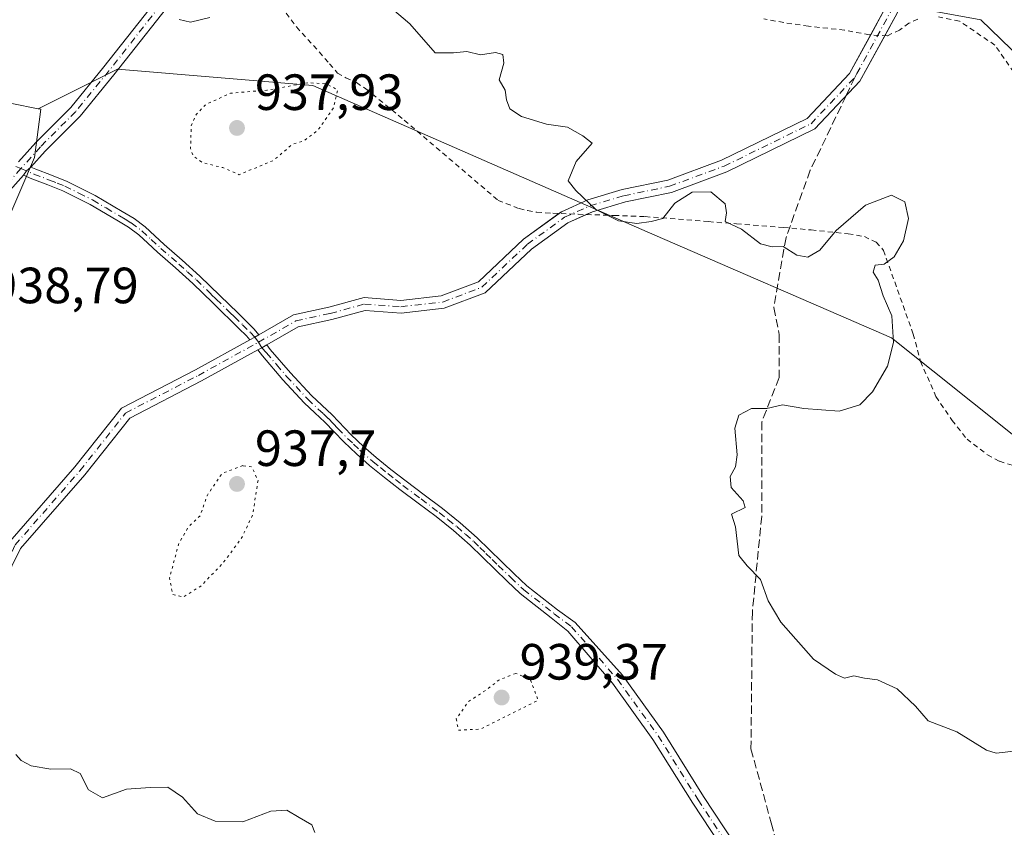
# Model space of a CAD drawing. Units: metres. Extents: x 563019 to 566460, y 4737974 to 4740319.
# Drawn here: x 563752 to 563946, y 4738447 to 4738606 of the extents above; entities that cross this region are included whole.
import ezdxf

# ---------------------------------------------------------------- set-up
doc = ezdxf.new("R2010")
doc.units = ezdxf.units.M
doc.header["$MEASUREMENT"] = 0
for name, pattern in [('DGN Style 2', [1.6480167562047852, 0.988810053722871, -0.6592067024819142]), ('DGN Style 3', [2.307223458686699, 1.648016756204785, -0.6592067024819142]), ('DGN Style 4', [2.6384748266838614, 1.318413404963828, -0.6592067024819142, 0.001648016756204785, -0.6592067024819142]), ('DGN Style 5', [1.1536117293433497, 0.4944050268614355, -0.6592067024819142])]:
    doc.linetypes.add(name, pattern=pattern)
for name, color, linetype, lineweight in [('Alambrada', 7, 'DGN Style 2', 0), ('Arbolado forestal CxS', 92, 'Continuous', 0), ('Camino Cxs', 7, 'Continuous', 0), ('Camino eje', 30, 'DGN Style 4', 13), ('Comarca CxS', 21, 'Continuous', 0), ('Curva de nivel normal', 30, 'Continuous', 0), ('Curva de nivel normal depresión', 30, 'DGN Style 5', 0), ('Matorral CxS', 135, 'Continuous', 0), ('Pastizal CxS', 92, 'Continuous', 0), ('Punto de cota en terreno', 7, 'Continuous', 0), ('Rótulo de punto de cota en terreno', 7, 'Continuous', 0), ('Senda', 7, 'DGN Style 3', 0), ('Senda no paivmentada conexión', 7, 'DGN Style 3', 0)]:
    doc.layers.add(name, color=color, linetype=linetype, lineweight=lineweight)
doc.styles.add('Style-Arial', font='txt')

# ---------------------------------------------------------------- blocks, each defined once
blk = doc.blocks.new('*U3')
at = {"layer": 'Matorral CxS', "color": 135, "linetype": 'Continuous', "lineweight": 0}
for points in [[(563516.9527000003, 4738760.655099999, 951.0280000000058), (563541.1271000003, 4738736.478900001, 951.1830000000045), (563566.5119000003, 4738724.390500001, 950.3767999999982), (563599.8865, 4738708.0711, 947.5475000000006), (563747.2267000005, 4738673.051700001, 946.2505999999995), (563806.3964999998, 4738675.240700001, 945.484500000006), (563827.2149, 4738679.622099999, 942.8959999999934), (563836.2657000005, 4738677.0373, 941.4312999999967), (563850.2267000005, 4738673.0503, 943.4245999999986), (563853.5144999997, 4738665.383300001, 945.0139999999956), (563852.4168999996, 4738642.3825, 944.124100000001), (563881.0515000002, 4738617.2861, 948.6834999999993), (563941.1716999998, 4738606.237700001, 948.9214999999967), (563964.9036999998, 4738583.2477, 950.4391999999935)], [(563971.6503, 4738505.289899999, 947.5138000000006), (563923.6130999997, 4738543.721100001, 944.422200000001), (563875.5752999998, 4738564.538100001, 944.9915000000037), (563809.9237000003, 4738593.3621, 940.625), (563771.4933000002, 4738596.565300001, 943.1180000000023), (563755.9045000002, 4738588.771299999, 942.4533999999985), (563740.3705000002, 4738591.878500001, 942.6566000000021)]]:
    blk.add_polyline3d(points, dxfattribs=at)
blk = doc.blocks.new('*U5')
at = {"layer": 'Arbolado forestal CxS', "color": 92, "linetype": 'Continuous', "lineweight": 0}
blk.add_polyline3d([(563964.9036999998, 4738583.2477, 950.4391999999935), (563941.1716999998, 4738606.237700001, 948.9214999999967), (563881.0515000002, 4738617.2861, 948.6834999999993), (563852.4168999996, 4738642.3825, 944.124100000001), (563853.5144999997, 4738665.383300001, 945.0139999999956), (563850.2267000005, 4738673.0503, 943.4245999999986), (563836.2657000005, 4738677.0373, 941.4312999999967), (563827.2149, 4738679.622099999, 942.8959999999934), (563806.3964999998, 4738675.240700001, 945.484500000006), (563747.2267000005, 4738673.051700001, 946.2505999999995), (563599.8865, 4738708.0711, 947.5475000000006), (563566.5119000003, 4738724.390500001, 950.3767999999982), (563541.1271000003, 4738736.478900001, 951.1830000000045), (563516.9527000003, 4738760.655099999, 951.0280000000058)], dxfattribs=at)
blk = doc.blocks.new('5PATER')
at = {"layer": 'Comarca CxS', "linetype": 'Continuous', "lineweight": 0}
h = blk.add_hatch(color=51, dxfattribs=at)
edge = h.paths.add_edge_path()
edge.add_ellipse((0, 0), major_axis=(-0.1095731443231308, -0.1110710700762829), ratio=0.9994222409660322, start_angle=0, end_angle=360)

msp = doc.modelspace()

# ---------------------------------------------------------------- linework, layer by layer
at = {"layer": 'Alambrada', "color": 7, "linetype": 'DGN Style 2', "lineweight": 0}
for points in [[(563799.7100999998, 4738614.1601, 945.914499999999), (563806.7100999998, 4738604.850099999, 943.8947000000045), (563811.1901000004, 4738599.920100001, 942.3809999999941), (563813.1700999998, 4738597.600099999, 941.7140000000073), (563814.7801000001, 4738595.800100001, 941.4646000000067), (563816.3901000004, 4738594.8301, 941.4566999999952), (563818.4600999998, 4738593.9001, 941.672399999996), (563820.3300999999, 4738592.710100001, 942.0041000000057), (563827.8800999997, 4738586.5101, 943.5725999999995), (563846.3201000001, 4738570.7501, 944.9256000000023), (563850.4401000004, 4738569.130100001, 944.7148000000016), (563852.1101000002, 4738568.7501, 944.627099999998), (563853.9401000004, 4738568.4301, 944.6373000000023), (563857.0500999996, 4738568.220100001, 944.7419999999984), (563862.0100999996, 4738568.020099999, 945.026199999993), (563869.1201, 4738567.790100001, 945.6052000000054), (563875.1700999998, 4738567.5601, 945.682799999995), (563887.6700999998, 4738566.5801, 945.2744999999996), (563893.1700999998, 4738566.130100001, 945.5399000000034), (563902.3501000004, 4738565.4101, 945.7412999999942), (563907.8000999996, 4738564.940099999, 945.8738000000012), (563915.0800999999, 4738564.190099999, 945.6521000000067), (563918.2801000001, 4738563.640100001, 945.3822999999975), (563920.5701000001, 4738562.550100001, 945.4425000000047), (563922.0301000001, 4738560.9301, 946.0746000000073), (563927.8800999997, 4738544.460100001, 946.7186999999976), (563929.3201000001, 4738539.050100001, 946.837400000004), (563932.3400999998, 4738532.1801, 947.2823000000062), (563935.5000999998, 4738527.5001, 947.5679999999993), (563938.4401000004, 4738523.8201, 947.8987000000053), (563942.4600999998, 4738520.7401, 948.6646000000038), (563944.8201000001, 4738519.470100001, 948.6116000000038), (563948.5301000001, 4738518.3201, 948.2529000000068)], [(563928.7500999998, 4738606.390100001, 955.0583000000044), (563927.0301000001, 4738605.5701, 953.4122999999963), (563925.1901000004, 4738604.2401, 951.5253999999987), (563922.7500999998, 4738603.100099999, 949.1315000000033), (563919.2801000001, 4738603.3101, 949.0351999999986), (563914.3701, 4738604.220100001, 949.1757999999973), (563907.3000999996, 4738605.020099999, 950.591499999995), (563902.4401000004, 4738605.720100001, 951.154999999999), (563898.5500999996, 4738606.420100001, 950.2997000000032)], [(563967.4001000002, 4738567.5701, 957.4869000000036), (563943.9200999998, 4738601.290100001, 956.5329999999959), (563936.9401000004, 4738606.0101, 956.9995999999956), (563932.8701, 4738606.850099999, 958.7979999999952)]]:
    msp.add_polyline3d(points, dxfattribs=at)
at = {"layer": 'Arbolado forestal CxS', "color": 92, "linetype": 'Continuous', "lineweight": 0}
msp.add_polyline3d([(563516.9527000003, 4738760.655099999, 951.0280000000058), (563541.1271000003, 4738736.478900001, 951.1830000000045), (563566.5119000003, 4738724.390500001, 950.3767999999982), (563599.8865, 4738708.0711, 947.5475000000006), (563747.2267000005, 4738673.051700001, 946.2505999999995), (563806.3964999998, 4738675.240700001, 945.484500000006), (563827.2149, 4738679.622099999, 942.8959999999934), (563836.2657000005, 4738677.0373, 941.4312999999967), (563850.2267000005, 4738673.0503, 943.4245999999986), (563853.5144999997, 4738665.383300001, 945.0139999999956), (563852.4168999996, 4738642.3825, 944.124100000001), (563881.0515000002, 4738617.2861, 948.6834999999993), (563941.1716999998, 4738606.237700001, 948.9214999999967), (563964.9036999998, 4738583.2477, 950.4391999999935)], dxfattribs=at)
at = {"layer": 'Camino Cxs', "color": 7, "linetype": 'Continuous', "lineweight": 0, "extrusion": (0.0404573738338122, 0.007124876128611527, 0.9991558622370301), "elevation": 57511.49477156525, "flags": 128}
msp.add_lwpolyline([(4568983.675227256, -1375862.889428014), (4568984.402880488, -1375863.622145412), (4568984.992135924, -1375864.566644914)], dxfattribs=at)
msp.add_lwpolyline([(4568983.675227256, -1375862.889428014), (4568984.402880488, -1375863.622145412), (4568984.992135924, -1375864.566644914)], dxfattribs=at)
at = {"layer": 'Camino Cxs', "color": 7, "linetype": 'Continuous', "lineweight": 0, "extrusion": (-0.05952212512927874, 0.1029511466425176, 0.9929039117785192), "elevation": 455215.5994326804, "flags": 128}
msp.add_lwpolyline([(-2859853.252517931, -3792847.353177302), (-2859852.348836222, -3792847.32795013), (-2859851.209419663, -3792847.383449909)], dxfattribs=at)
msp.add_lwpolyline([(-2859853.252517931, -3792847.353177302), (-2859852.348836222, -3792847.32795013), (-2859851.209419663, -3792847.383449909)], dxfattribs=at)
at = {"layer": 'Camino Cxs', "color": 7, "linetype": 'Continuous', "lineweight": 0, "extrusion": (-0.003377989606199083, -0.04383145844167836, 0.9990332288953636), "elevation": -208660.3734875899, "flags": 128}
msp.add_lwpolyline([(198023.4044784358, 4763285.83766441), (198024.1906370617, 4763286.342652502), (198025.0959183875, 4763286.970475536)], dxfattribs=at)
msp.add_lwpolyline([(198023.4044784358, 4763285.83766441), (198024.1906370617, 4763286.342652502), (198025.0959183875, 4763286.970475536)], dxfattribs=at)
at = {"layer": 'Camino Cxs', "color": 7, "linetype": 'Continuous', "lineweight": 0}
for points in [[(563752.0493000001, 4738578.3235, 942.4668999999994), (563755.4873000003, 4738582.162500001, 942.5133999999963), (563762.3460999997, 4738589.021299999, 942.6282000000066), (563768.8605000004, 4738597.0067, 943.2422999999982), (563782.4281000001, 4738614.284299999, 945.7703000000038), (563789.9725000003, 4738622.5725, 945.8923999999971), (563794.2739000004, 4738627.304099999, 945.9910999999993), (563801.0799000004, 4738632.705700001, 946.6839000000037), (563814.6086999997, 4738641.014699999, 947.1083999999975), (563830.3529000003, 4738649.730699999, 946.4976000000024), (563840.1810999997, 4738656.307499999, 954.4548000000068), (563851.6832999997, 4738658.498299999, 958.6012999999948), (563865.9914999995, 4738657.958500001, 954.1006000000052), (563880.6091, 4738653.971700001, 960.75), (563900.5595000006, 4738651.045700001, 965.1325000000071), (563912.7304999996, 4738645.365900001, 966.8016999999963), (563920.9203000005, 4738639.633099999, 964.2535000000062), (563925.1445000004, 4738634.0141, 949.3659000000043), (563926.8176999995, 4738626.484300001, 950.6538), (563927.0356999999, 4738615.205700001, 956.0964999999997), (563924.6911000004, 4738607.564900001, 951.3203000000068), (563922.2714999998, 4738603.129100001, 948.9048999999941)], [(563919.5148, 4738603.2959, 949.0233000000007), (563922.3753000004, 4738608.540100001, 949.6132000000072), (563924.5285, 4738615.5571, 956.9489999999934), (563924.3230999997, 4738626.186100001, 952.5228000000062), (563922.8213000001, 4738632.9439, 951.6603999999934), (563919.1608999996, 4738637.812899999, 966.8111999999965), (563911.4757000003, 4738643.192700001, 969.8557000000001), (563899.8343000002, 4738648.625299999, 961.786699999997), (563880.0969000002, 4738651.520099999, 963.6140000000015), (563865.6105000004, 4738655.471100001, 953.2813000000025), (563851.8724999996, 4738655.989499999, 959.3687000000064), (563841.1497, 4738653.946900001, 949.6891999999935), (563831.9096999997, 4738647.7401, 946.4496000000073), (563815.8690999999, 4738638.854900001, 947.2114000000003), (563802.5163000004, 4738630.653899999, 946.702099999995), (563795.9870999996, 4738625.472100001, 946.0642999999982), (563791.8219, 4738620.8903, 946.0559999999969), (563784.3381000003, 4738612.6687, 945.9416000000057), (563770.8123000005, 4738595.444499999, 942.9529999999941), (563764.2033000002, 4738587.3431, 942.4851000000054), (563757.3037, 4738580.443499999, 942.5069999999978), (563754.4798999997, 4738577.290100001, 942.4884000000021)], [(563752.0493000001, 4738578.3235, 942.4668999999994), (563755.4873000003, 4738582.162500001, 942.5133999999963), (563762.3460999997, 4738589.021299999, 942.6282000000066), (563768.8605000004, 4738597.0067, 943.2422999999982), (563782.4281000001, 4738614.284299999, 945.7703000000038)], [(563784.3381000003, 4738612.6687, 945.9416000000057), (563770.8123000005, 4738595.444499999, 942.9529999999941), (563764.2033000002, 4738587.3431, 942.4851000000054), (563757.3037, 4738580.443499999, 942.5069999999978), (563754.4798999997, 4738577.290100001, 942.4884000000021), (563753.6527000006, 4738576.5461, 942.5271999999969), (563753.0579000004, 4738575.702500001, 942.5573000000004), (563750.9407000003, 4738573.338099999, 942.5761000000057)], [(563750.3724999996, 4738503.7119, 943.8960999999982), (563763.1596999997, 4738518.3639, 942.6610999999976), (563772.3032999998, 4738529.9279, 942.7865000000021), (563786.8157000003, 4738537.4529, 942.3660999999993), (563797.5077000001, 4738543.335100001, 942.2416999999988), (563798.5217000004, 4738543.8577, 942.2483000000066), (563799.2915000003, 4738544.331700001, 942.245299999995), (563806.1343, 4738548.246900001, 942.1922000000051), (563813.0365000004, 4738549.7357, 942.6012000000047), (563819.9578999998, 4738551.635700001, 943.0676999999997), (563827.2005000003, 4738551.099300001, 943.8429999999935), (563835.1303000003, 4738551.9945, 943.8147999999929), (563842.4238999998, 4738554.7611, 944.0510000000068), (563851.2962999997, 4738563.111500001, 944.0178000000016), (563858.7418999998, 4738568.526500001, 944.869200000001), (563863.9619000005, 4738570.8619, 945.3591000000015), (563870.7071000002, 4738572.885299999, 945.7119999999996), (563879.6639, 4738574.729499999, 945.8855999999943), (563890.2320999998, 4738578.6435, 945.9823000000034), (563907.0368999997, 4738586.850500001, 947.4489999999934), (563915.3690999999, 4738595.695499999, 948.4444999999978), (563922.3753000004, 4738608.540100001, 949.6132000000072)], [(563924.6911000004, 4738607.564900001, 951.3203000000068), (563917.4096999997, 4738594.215700001, 948.4219000000012), (563908.5438999999, 4738584.804300001, 947.5463000000019), (563891.2172999998, 4738576.342499999, 945.792300000001), (563880.3541000001, 4738572.3191, 945.6684999999999), (563871.3195000002, 4738570.459100001, 945.7099000000018), (563864.8353000004, 4738568.513699999, 945.3092999999935), (563860.0011, 4738566.351100001, 944.672000000006), (563852.8947000002, 4738561.182700001, 943.7642000000051), (563843.7753, 4738552.5999, 943.6321000000027), (563835.7231000002, 4738549.545499999, 943.6965999999958), (563827.2487000005, 4738548.5887, 943.5106999999989), (563820.2037000004, 4738549.1107, 943.0877999999939), (563813.6312999995, 4738547.306500001, 942.6285000000062), (563807.0399000002, 4738545.8847, 942.3705999999949), (563800.8542999999, 4738542.345699999, 942.2728000000062), (563799.9035, 4738541.789899999, 942.2452000000048), (563799.0809000004, 4738541.347300001, 942.2229999999981), (563787.9937000005, 4738535.2477, 942.3938000000053), (563773.9310999997, 4738527.955900001, 942.9416999999958), (563765.0831000004, 4738516.765699999, 942.6726999999955), (563752.4700999996, 4738502.313300001, 943.4915999999939), (563742.2307000002, 4738481.571900001, 944.9149000000034)], [(563858.2538999999, 4738568.171599999, 944.8024000000006), (563858.7418999998, 4738568.526500001, 944.869200000001), (563863.9619000005, 4738570.8619, 945.3591000000015), (563870.7071000002, 4738572.885299999, 945.7119999999996), (563879.6639, 4738574.729499999, 945.8855999999943), (563890.2320999998, 4738578.6435, 945.9823000000034), (563907.0368999997, 4738586.850500001, 947.4489999999934), (563915.3690999999, 4738595.695499999, 948.4444999999978), (563919.5148, 4738603.2959, 949.0233000000007)], [(563922.2714999998, 4738603.129100001, 948.9048999999941), (563917.4096999997, 4738594.215700001, 948.4219000000012), (563908.5438999999, 4738584.804300001, 947.5463000000019), (563891.2172999998, 4738576.342499999, 945.792300000001), (563880.3541000001, 4738572.3191, 945.6684999999999), (563871.3195000002, 4738570.459100001, 945.7099000000018), (563864.8353000004, 4738568.513699999, 945.3092999999935), (563863.6157999998, 4738567.9682, 945.1638999999997)], [(563754.4798999997, 4738577.290100001, 942.4884000000021), (563755.4700999996, 4738576.870100001, 942.5387000000047), (563758.5401, 4738575.690099999, 942.639599999995), (563761.6101000002, 4738574.4801, 942.3208000000013), (563767.1101000002, 4738571.710100001, 941.7785000000005), (563772.4301000005, 4738568.5801, 941.7881000000052), (563774.7701000003, 4738567.1601, 941.877099999998), (563776.9700999996, 4738565.540100001, 942.0527000000002), (563778.8501000004, 4738563.8101, 942.172200000001), (563780.7200999996, 4738562.0701, 942.2381000000023), (563784.2401000002, 4738558.9901, 942.5323999999965), (563787.7100999998, 4738555.840100001, 942.3646000000008), (563791.6300999997, 4738552.040100001, 942.9285999999993), (563795.2100999998, 4738548.5601, 942.6201000000001), (563796.8000999996, 4738547.0101, 942.3781000000017), (563798.3800999997, 4738545.440099999, 942.2554999999993), (563799.2915000003, 4738544.331700001, 942.245299999995)], [(563753.0579000004, 4738575.702500001, 942.5573000000004), (563750.9407000003, 4738573.338099999, 942.5761000000057), (563742.9524999997, 4738565.8323, 942.4432999999991), (563735.7679000003, 4738560.776699999, 941.9496000000073), (563725.2686999999, 4738552.3773, 942.821299999996), (563710.3744999999, 4738537.482899999, 943.9664000000049), (563699.1007000003, 4738531.3093, 944.1396999999997), (563674.4567, 4738518.059699999, 945.1429999999965), (563653.7194999997, 4738508.488700001, 946.670299999998), (563633.7178999997, 4738501.909299999, 948.2105000000012), (563628.9704999998, 4738498.5889, 948.723100000003)], [(563797.5077000001, 4738543.335100001, 942.2416999999988), (563796.8901000004, 4738544.090100001, 942.3242000000029), (563795.3901000004, 4738545.5801, 942.5256999999983), (563793.8101000004, 4738547.120100001, 942.743100000007), (563792.0201000003, 4738548.850099999, 942.9204000000027), (563790.2301000003, 4738550.590100001, 942.8334000000032), (563788.2701000003, 4738552.5001, 942.6293000000006), (563786.3300999999, 4738554.380100001, 942.5492999999988), (563782.9001000002, 4738557.4801, 942.5639999999986), (563779.3701, 4738560.5701, 942.386799999993), (563777.4801000003, 4738562.3301, 942.2206000000006), (563775.6901000004, 4738563.9801, 942.2468999999984), (563773.6501000002, 4738565.4801, 942.1306000000042), (563771.4001000002, 4738566.850099999, 941.7964000000065), (563766.1501000002, 4738569.950099999, 941.6119999999937), (563760.7901, 4738572.640100001, 942.429999999993), (563757.8101000004, 4738573.8101, 942.9324999999953), (563754.7100999998, 4738575.0001, 942.6799000000028), (563753.0579000004, 4738575.702500001, 942.5573000000004)], [(563799.2915000003, 4738544.331700001, 942.245299999995), (563806.1343, 4738548.246900001, 942.1922000000051), (563813.0365000004, 4738549.7357, 942.6012000000047), (563819.9578999998, 4738551.635700001, 943.0676999999997), (563827.2005000003, 4738551.099300001, 943.8429999999935), (563835.1303000003, 4738551.9945, 943.8147999999929), (563842.4238999998, 4738554.7611, 944.0510000000068), (563851.2962999997, 4738563.111500001, 944.0178000000016), (563858.2538999999, 4738568.171599999, 944.8024000000006)], [(563863.6157999998, 4738567.9682, 945.1638999999997), (563860.0011, 4738566.351100001, 944.672000000006), (563852.8947000002, 4738561.182700001, 943.7642000000051), (563843.7753, 4738552.5999, 943.6321000000027), (563835.7231000002, 4738549.545499999, 943.6965999999958), (563827.2487000005, 4738548.5887, 943.5106999999989), (563820.2037000004, 4738549.1107, 943.0877999999939), (563813.6312999995, 4738547.306500001, 942.6285000000062), (563807.0399000002, 4738545.8847, 942.3705999999949), (563800.8542999999, 4738542.345699999, 942.2728000000062)], [(563727.4413000002, 4738452.721100001, 947.093599999993), (563730.4111000003, 4738461.928500001, 946.5522999999957), (563739.9744999995, 4738482.649300001, 945.0917999999948), (563750.3724999996, 4738503.7119, 943.8960999999982), (563763.1596999997, 4738518.3639, 942.6610999999976), (563772.3032999998, 4738529.9279, 942.7865000000021), (563786.8157000003, 4738537.4529, 942.3660999999993), (563797.5077000001, 4738543.335100001, 942.2416999999988)], [(563896.8283000002, 4738433.592300001, 942.4875999999931), (563884.5494999997, 4738452.208699999, 942.901199999993), (563876.7317000004, 4738464.7807, 942.3917999999976), (563868.7739000004, 4738475.8113, 942.7602999999945), (563859.9984999998, 4738486.074100001, 942.8482999999978), (563856.7301000003, 4738488.6801, 943.1227999999975), (563850.6300999997, 4738493.470100001, 943.2278999999982), (563848.1001000004, 4738495.880100001, 943.3101000000024), (563845.6501000002, 4738498.2401, 943.4651000000014), (563840.8201000001, 4738502.9301, 943.557799999995), (563837.5500999996, 4738505.8301, 943.4045999999945), (563834.1201, 4738508.5701, 943.6187000000064), (563830.5800999999, 4738511.2401, 943.7467999999935), (563827.0000999998, 4738513.920100001, 943.3392000000023), (563824.0100999996, 4738516.2501, 943.1141999999963), (563821.0401, 4738518.640100001, 943.1095999999961), (563818.4700999996, 4738520.890100001, 942.8727000000072), (563816.0100999996, 4738523.2501, 942.6318000000028), (563814.1101000002, 4738525.220100001, 942.5442000000039), (563812.2801000001, 4738527.130100001, 942.3062999999967), (563810.2701000003, 4738528.9901, 942.2226999999986), (563808.1801000005, 4738530.950099999, 942.125), (563803.9901000002, 4738535.4901, 942.2088999999978), (563799.9801000003, 4738540.1601, 942.2038999999932), (563799.0809000004, 4738541.347300001, 942.2229999999981), (563799.9035, 4738541.789899999, 942.2452000000048), (563800.8542999999, 4738542.345699999, 942.2728000000062), (563801.5500999996, 4738541.4301, 942.2575000000071), (563805.5000999998, 4738536.8201, 942.2724000000018), (563809.6101000002, 4738532.370100001, 942.2654999999941), (563811.6501000002, 4738530.460100001, 942.3620999999986), (563813.6901000004, 4738528.5601, 942.5592999999935), (563817.4301000005, 4738524.6801, 942.8611999999995), (563819.8300999999, 4738522.370100001, 943.1349999999949), (563822.3300999999, 4738520.1801, 943.3944000000047), (563825.2500999998, 4738517.8201, 943.1325999999973), (563828.2200999996, 4738515.520099999, 943.3295999999974), (563831.7901, 4738512.850099999, 943.8224999999949), (563835.3501000004, 4738510.1601, 943.6701999999933), (563838.8501000004, 4738507.370100001, 943.357600000003), (563842.1901000004, 4738504.4001, 943.5249999999943), (563844.6201, 4738502.050100001, 943.5252999999939), (563847.0500999996, 4738499.6801, 943.4152999999933), (563849.4901000002, 4738497.3301, 943.3853999999993), (563851.9501, 4738494.9901, 943.311600000001), (563857.9600999998, 4738490.270099999, 943.1842999999935), (563861.4688999997, 4738487.755100001, 943.1064999999944), (563870.7333000004, 4738477.3683, 942.9844000000012), (563878.8092999998, 4738466.173699999, 942.8139999999986), (563886.6549000005, 4738453.5573, 942.9964000000037), (563898.9823000003, 4738434.8673, 942.499100000001)], [(563800.8542999999, 4738542.345699999, 942.2728000000062), (563801.5500999996, 4738541.4301, 942.2575000000071), (563805.5000999998, 4738536.8201, 942.2724000000018), (563809.6101000002, 4738532.370100001, 942.2654999999941), (563811.6501000002, 4738530.460100001, 942.3620999999986), (563813.6901000004, 4738528.5601, 942.5592999999935), (563817.4301000005, 4738524.6801, 942.8611999999995), (563819.8300999999, 4738522.370100001, 943.1349999999949), (563822.3300999999, 4738520.1801, 943.3944000000047), (563825.2500999998, 4738517.8201, 943.1325999999973), (563828.2200999996, 4738515.520099999, 943.3295999999974), (563831.7901, 4738512.850099999, 943.8224999999949), (563835.3501000004, 4738510.1601, 943.6701999999933), (563838.8501000004, 4738507.370100001, 943.357600000003), (563842.1901000004, 4738504.4001, 943.5249999999943), (563844.6201, 4738502.050100001, 943.5252999999939), (563847.0500999996, 4738499.6801, 943.4152999999933), (563849.4901000002, 4738497.3301, 943.3853999999993), (563851.9501, 4738494.9901, 943.311600000001), (563857.9600999998, 4738490.270099999, 943.1842999999935), (563861.4688999997, 4738487.755100001, 943.1064999999944), (563870.7333000004, 4738477.3683, 942.9844000000012), (563878.8092999998, 4738466.173699999, 942.8139999999986), (563886.6549000005, 4738453.5573, 942.9964000000037), (563898.9823000003, 4738434.8673, 942.499100000001)], [(563799.0809000004, 4738541.347300001, 942.2229999999981), (563787.9937000005, 4738535.2477, 942.3938000000053), (563773.9310999997, 4738527.955900001, 942.9416999999958), (563765.0831000004, 4738516.765699999, 942.6726999999955), (563752.4700999996, 4738502.313300001, 943.4915999999939), (563742.2307000002, 4738481.571900001, 944.9149000000034), (563732.7440999999, 4738461.0175, 946.452900000004), (563729.7145999996, 4738451.6248, 947.0531000000047)], [(563896.8283000002, 4738433.592300001, 942.4875999999931), (563884.5494999997, 4738452.208699999, 942.901199999993), (563876.7317000004, 4738464.7807, 942.3917999999976), (563868.7739000004, 4738475.8113, 942.7602999999945), (563859.9984999998, 4738486.074100001, 942.8482999999978), (563856.7301000003, 4738488.6801, 943.1227999999975), (563850.6300999997, 4738493.470100001, 943.2278999999982), (563848.1001000004, 4738495.880100001, 943.3101000000024), (563845.6501000002, 4738498.2401, 943.4651000000014), (563840.8201000001, 4738502.9301, 943.557799999995), (563837.5500999996, 4738505.8301, 943.4045999999945), (563834.1201, 4738508.5701, 943.6187000000064), (563830.5800999999, 4738511.2401, 943.7467999999935), (563827.0000999998, 4738513.920100001, 943.3392000000023), (563824.0100999996, 4738516.2501, 943.1141999999963), (563821.0401, 4738518.640100001, 943.1095999999961), (563818.4700999996, 4738520.890100001, 942.8727000000072), (563816.0100999996, 4738523.2501, 942.6318000000028), (563814.1101000002, 4738525.220100001, 942.5442000000039), (563812.2801000001, 4738527.130100001, 942.3062999999967), (563810.2701000003, 4738528.9901, 942.2226999999986), (563808.1801000005, 4738530.950099999, 942.125), (563803.9901000002, 4738535.4901, 942.2088999999978), (563799.9801000003, 4738540.1601, 942.2038999999932), (563799.0809000004, 4738541.347300001, 942.2229999999981)]]:
    msp.add_polyline3d(points, dxfattribs=at)
msp.add_polyline3d([(563799.2915000003, 4738544.331700001, 942.245299999995), (563798.5217000004, 4738543.8577, 942.2483000000066), (563797.5077000001, 4738543.335100001, 942.2416999999988), (563796.8901000004, 4738544.090100001, 942.3242000000029), (563795.3901000004, 4738545.5801, 942.5256999999983), (563793.8101000004, 4738547.120100001, 942.743100000007), (563792.0201000003, 4738548.850099999, 942.9204000000027), (563790.2301000003, 4738550.590100001, 942.8334000000032), (563788.2701000003, 4738552.5001, 942.6293000000006), (563786.3300999999, 4738554.380100001, 942.5492999999988), (563782.9001000002, 4738557.4801, 942.5639999999986), (563779.3701, 4738560.5701, 942.386799999993), (563777.4801000003, 4738562.3301, 942.2206000000006), (563775.6901000004, 4738563.9801, 942.2468999999984), (563773.6501000002, 4738565.4801, 942.1306000000042), (563771.4001000002, 4738566.850099999, 941.7964000000065), (563766.1501000002, 4738569.950099999, 941.6119999999937), (563760.7901, 4738572.640100001, 942.429999999993), (563757.8101000004, 4738573.8101, 942.9324999999953), (563754.7100999998, 4738575.0001, 942.6799000000028), (563753.0579000004, 4738575.702500001, 942.5573000000004), (563753.6527000006, 4738576.5461, 942.5271999999969), (563754.4798999997, 4738577.290100001, 942.4884000000021), (563755.4700999996, 4738576.870100001, 942.5387000000047), (563758.5401, 4738575.690099999, 942.639599999995), (563761.6101000002, 4738574.4801, 942.3208000000013), (563767.1101000002, 4738571.710100001, 941.7785000000005), (563772.4301000005, 4738568.5801, 941.7881000000052), (563774.7701000003, 4738567.1601, 941.877099999998), (563776.9700999996, 4738565.540100001, 942.0527000000002), (563778.8501000004, 4738563.8101, 942.172200000001), (563780.7200999996, 4738562.0701, 942.2381000000023), (563784.2401000002, 4738558.9901, 942.5323999999965), (563787.7100999998, 4738555.840100001, 942.3646000000008), (563791.6300999997, 4738552.040100001, 942.9285999999993), (563795.2100999998, 4738548.5601, 942.6201000000001), (563796.8000999996, 4738547.0101, 942.3781000000017), (563798.3800999997, 4738545.440099999, 942.2554999999993)], close=True, dxfattribs=at)
at = {"layer": 'Camino eje', "color": 30, "linetype": 'DGN Style 4', "lineweight": 13}
for points in [[(563916.4084999999, 4738594.9463, 948.422000000006), (563916.7884999998, 4738595.6873, 948.4566000000051), (563923.5330999997, 4738608.0525, 950.3264999999956), (563925.7821000004, 4738615.3815, 956.4841000000015), (563925.5705000004, 4738626.335300001, 951.5774999999995), (563923.9829000002, 4738633.478900001, 950.5816999999952), (563920.0406999998, 4738638.723099999, 965.0402999999933), (563912.1031, 4738644.279300001, 968.3675999999978), (563900.1969, 4738649.8355, 963.6704000000027), (563880.3531, 4738652.7459, 962.3120000000055), (563865.8009000003, 4738656.7147, 953.1888999999937), (563851.7779000001, 4738657.243899999, 958.6971000000049), (563840.6655000001, 4738655.1273, 952.1417999999976), (563831.1312999995, 4738648.735300001, 946.4707999999956), (563815.2389000002, 4738639.934900001, 947.1545000000042), (563801.7981000004, 4738631.6797, 946.6968000000053), (563795.1305, 4738626.3881, 946.0298999999941), (563790.8973000003, 4738621.7315, 945.9562000000006), (563783.3831000002, 4738613.476500001, 945.8325000000042), (563769.8362999996, 4738596.225500001, 943.0877999999939), (563763.2747, 4738588.1823, 942.5593999999984), (563756.3954999996, 4738581.303099999, 942.5096000000049), (563752.5532999998, 4738577.012700001, 942.4812999999995)], [(563799.2100999998, 4738542.845100001, 942.2523999999976), (563806.5871000001, 4738547.0659, 942.2449000000053), (563813.3339000001, 4738548.5211, 942.6057000000001), (563820.0809000004, 4738550.3731, 943.0761000000057), (563827.2244999995, 4738549.8441, 943.6778999999952), (563835.4266999997, 4738550.770099999, 943.7550000000047), (563843.0997000001, 4738553.680500001, 943.8301999999967), (563852.0954999998, 4738562.147100001, 943.8723999999929), (563859.3715000004, 4738567.438899999, 944.797900000005), (563864.3986999998, 4738569.687700001, 945.3285000000034), (563871.0132999998, 4738571.6721, 945.7109000000056), (563880.0091000004, 4738573.524300001, 945.7739000000003), (563890.7247000001, 4738577.493100001, 945.8448000000062), (563907.7903000005, 4738585.827500001, 947.4992000000057), (563916.4084999999, 4738594.9463, 948.422000000006)], [(563752.5532999998, 4738577.012700001, 942.4812999999995), (563750.0455, 4738574.212099999, 942.5219999999972), (563742.1608999996, 4738566.803900001, 942.4383999999991), (563735.0170999998, 4738561.776699999, 942.039499999999), (563724.4336999999, 4738553.3101, 942.8119000000006), (563709.6171000004, 4738538.4933, 943.9931999999973), (563698.5044999998, 4738532.4079, 944.2332000000025), (563673.8982999995, 4738519.1787, 945.3028000000049), (563653.2607000005, 4738509.653700001, 946.8322999999947), (563633.1523000002, 4738503.039100001, 948.2137999999978), (563625.2901, 4738497.540100001, 948.8784000000015)], [(563751.5563000003, 4738577.4397, 942.4565000000002), (563752.5532999998, 4738577.012700001, 942.4812999999995)], [(563752.5532999998, 4738577.012700001, 942.4812999999995), (563755.0900999998, 4738575.9351, 942.6157999999997), (563758.1750999996, 4738574.7501, 942.7718000000023), (563759.6651, 4738574.165100001, 942.6061999999948), (563761.2001, 4738573.5601, 942.359700000001), (563763.9501, 4738572.175100001, 941.9345999999933), (563766.6300999997, 4738570.8301, 941.7048999999971), (563769.2901, 4738569.265100001, 941.6661000000023), (563771.9151, 4738567.715100001, 941.7160000000005), (563773.0401, 4738567.030099999, 941.8506000000052), (563774.2100999998, 4738566.3201, 941.9893000000012), (563776.3300999999, 4738564.7601, 942.1343999999954), (563778.1651, 4738563.0701, 942.1790000000037), (563780.0450999998, 4738561.3201, 942.3093999999984), (563783.5701000001, 4738558.235099999, 942.5124999999971), (563785.2851, 4738556.6851, 942.4609000000056), (563787.0201000003, 4738555.110099999, 942.4352999999975), (563789.9501, 4738552.270099999, 942.7847999999941), (563790.9301000005, 4738551.315099999, 942.8733000000066), (563793.6151000002, 4738548.7051, 942.8071999999958), (563794.5100999996, 4738547.840100001, 942.6762000000017), (563796.0950999996, 4738546.295100001, 942.4524999999995), (563797.6350999996, 4738544.765100001, 942.2602999999945), (563798.5217000004, 4738543.8577, 942.2483000000066), (563799.2100999998, 4738542.845100001, 942.2523999999976)], [(563727.7901, 4738449.7301, 947.1269999999931), (563731.5774999997, 4738461.472899999, 946.5043000000006), (563741.1025, 4738482.110500001, 945.0032999999967), (563751.4212999997, 4738503.012700001, 943.6491999999998), (563764.1212999999, 4738517.5647, 942.672399999996), (563773.1171000004, 4738528.9419, 942.8214000000008), (563787.4046999998, 4738536.350299999, 942.3806999999942), (563799.2100999998, 4738542.845100001, 942.2523999999976)], [(563799.2100999998, 4738542.845100001, 942.2523999999976), (563799.9035, 4738541.789899999, 942.2452000000048), (563800.7651000004, 4738540.795100001, 942.2302999999956), (563802.7701000003, 4738538.460100001, 942.2008999999963), (563804.7451, 4738536.155099999, 942.2338000000019), (563808.8951000003, 4738531.6601, 942.1929999999993), (563810.9600999998, 4738529.725099999, 942.2902000000032), (563811.9650999998, 4738528.795100001, 942.325100000002), (563812.9851000002, 4738527.845100001, 942.4057999999932), (563813.9200999998, 4738526.8751, 942.5415999999968), (563814.8350999998, 4738525.920100001, 942.6487000000053), (563816.7200999996, 4738523.965100001, 942.7339000000065), (563817.9200999998, 4738522.8101, 942.7663999999932), (563819.1501000002, 4738521.630100001, 942.9872000000032), (563821.6851000004, 4738519.4101, 943.2354999999952), (563823.1700999998, 4738518.215100001, 943.1791999999988), (563824.6300999997, 4738517.0351, 943.1039000000019), (563826.1151000002, 4738515.8851, 943.1784000000043), (563827.6101000002, 4738514.720100001, 943.3187999999938), (563831.1851000004, 4738512.045100001, 943.7793999999994), (563834.7351000002, 4738509.3651, 943.6383999999963), (563836.4501, 4738507.995100001, 943.4236999999995), (563838.2001, 4738506.600099999, 943.376099999994), (563839.8701, 4738505.1151, 943.4814000000043), (563841.5050999997, 4738503.665100001, 943.5363999999972), (563842.7200999996, 4738502.4901, 943.5476000000054), (563843.9200999998, 4738501.325099999, 943.5451999999933), (563845.1350999996, 4738500.140100001, 943.5072999999975), (563846.3501000004, 4738498.960100001, 943.4339000000037), (563848.7950999998, 4738496.6051, 943.341499999995), (563851.2901, 4738494.2301, 943.2635000000009), (563857.3450999996, 4738489.475099999, 943.1371000000073), (563860.7339000005, 4738486.914899999, 942.9893000000012), (563869.7537000002, 4738476.5897, 942.8534999999974), (563877.7704999996, 4738465.477299999, 942.550000000003), (563885.6020999998, 4738452.883099999, 942.9357000000019), (563897.9052999998, 4738434.229900001, 942.4824999999984)]]:
    msp.add_polyline3d(points, dxfattribs=at)
at = {"layer": 'Curva de nivel normal', "color": 30, "linetype": 'Continuous', "lineweight": 0, "elevation": 945, "flags": 128}
for points in [[(563948.2100000001, 4738462.530099999), (563944.1900000004, 4738462.0601), (563942.2400000002, 4738462.640100001), (563936.4100000003, 4738466.270099999), (563930.8099999996, 4738468.440099999), (563928.3399999999, 4738471.300100001), (563924.7300000004, 4738474.700099999), (563920.8300000001, 4738476.460100001), (563918.3099999996, 4738476.800100001), (563916.1900000004, 4738477.2401), (563914.3399999999, 4738476.8201), (563912.6299999999, 4738477.600099999), (563908.2599999999, 4738480.5601), (563901.8499999996, 4738487.8201), (563899.3799999999, 4738492.020099999), (563897.8799999999, 4738496.1801), (563895.2599999999, 4738498.890100001), (563893.5999999996, 4738500.9001), (563892.9800000004, 4738506.540100001), (563892.1699999999, 4738509.0701), (563894.8200000003, 4738510.340100001), (563894.4299999997, 4738511.690099999), (563892.1200000001, 4738514.280099999), (563891.8799999999, 4738516.470100001), (563892.9800000004, 4738518.350099999), (563893.2599999999, 4738520.720100001), (563892.8300000001, 4738525.960100001), (563893.5999999996, 4738528.520099999), (563896.0800000001, 4738529.860099999), (563899.0899999999, 4738529.8201), (563902.2100000001, 4738530.550100001), (563906.4000000004, 4738529.850099999), (563913.29, 4738529.290100001), (563917.3499999996, 4738530.540100001), (563919.8899999997, 4738533.140100001), (563922.7999999998, 4738538.140100001), (563923.9699999997, 4738542.800100001), (563923.7000000002, 4738548.050100001), (563921.9800000004, 4738551.960100001), (563920.9800000004, 4738555.040100001), (563919.9699999997, 4738556.630100001), (563920.4100000003, 4738558.020099999), (563922.1699999999, 4738558.1801), (563924.1600000003, 4738559.6501), (563925.9900000002, 4738562.800100001), (563926.9199999999, 4738567.220100001), (563926.2000000002, 4738570.5001), (563923.5899999999, 4738571.800100001), (563918.5199999996, 4738569.790100001), (563912.7000000002, 4738564.800100001), (563909.54, 4738560.960100001), (563907.1799999997, 4738559.5801), (563905.0199999996, 4738559.960100001), (563902.3399999999, 4738561.6801), (563900.1699999999, 4738561.620100001), (563897.8399999999, 4738562.220100001), (563894.1500000004, 4738565.0801), (563890.9500000002, 4738566.5701), (563891.1799999997, 4738568.3201), (563890.8899999997, 4738570.0801), (563888.0899999999, 4738572.450099999), (563884.4199999999, 4738572.390100001), (563881, 4738570.1801), (563878.6699999999, 4738567.1801), (563876.3600000005, 4738566.5701), (563873.5499999998, 4738566.1801), (563869.9400000004, 4738566.700099999), (563865.4900000002, 4738568.960100001), (563861.5999999996, 4738572.700099999), (563860.0999999996, 4738574.600099999), (563861.6399999997, 4738578.4001), (563864.8200000003, 4738581.9901), (563862.9600000001, 4738583.450099999), (563859.9500000002, 4738585.1601), (563855.8399999999, 4738585.770099999), (563850.8700000001, 4738587.220100001), (563848.5800000001, 4738588.7401), (563847.9800000004, 4738590.5001), (563847.7100000001, 4738592.4001), (563846.5099999999, 4738594.470100001), (563847.4500000002, 4738597.7501), (563847.2199999997, 4738599.450099999), (563845.7800000003, 4738599.800100001), (563842.8600000005, 4738599.380100001), (563840.1900000004, 4738600.0001), (563837.5599999996, 4738599.780099999), (563833.9699999997, 4738599.7601), (563828.9699999997, 4738605.470100001), (563822.04, 4738611.4001)], [(563789.6900000004, 4738606.720100001), (563785.8399999999, 4738605.800100001), (563783.6600000003, 4738606.290100001)], [(563751.5499999998, 4738461.800100001), (563752.6200000001, 4738460.590100001), (563754.5800000001, 4738459.590100001), (563758.4199999999, 4738458.9101), (563762.2999999998, 4738458.9801), (563764.1900000004, 4738458.0801), (563765.8099999996, 4738454.8201), (563768.54, 4738453.2601), (563773.2599999999, 4738454.9901), (563777.9199999999, 4738455.280099999), (563781.4400000004, 4738455.380100001), (563784.2599999999, 4738453.4001), (563787.25, 4738450.110099999), (563790.6900000004, 4738448.6601), (563796.1699999999, 4738448.5601), (563801.6200000001, 4738450.670100001), (563804.79, 4738450.870100001), (563807.2000000002, 4738449.4001), (563809.7000000002, 4738447.9801), (563810.29, 4738446.4901)]]:
    msp.add_lwpolyline(points, dxfattribs=at)
at = {"layer": 'Curva de nivel normal depresión', "color": 30, "linetype": 'DGN Style 5', "lineweight": 0, "elevation": 940, "flags": 128}
for points in [[(563808.9400000004, 4738593.880100001), (563800.8399999999, 4738592.420100001), (563793.7400000002, 4738591.8301), (563788.8700000001, 4738589.610099999), (563787.0199999996, 4738587.720100001), (563786, 4738585.390100001), (563785.8700000001, 4738580.9301), (563786.3600000005, 4738579.540100001), (563788.2000000002, 4738578.170100001), (563792.2400000002, 4738577.190099999), (563795.4199999999, 4738575.8101), (563802.1699999999, 4738578.600099999), (563805.8399999999, 4738581.7501), (563808.1699999999, 4738582.4801), (563810.9199999999, 4738584.550100001), (563813.9699999997, 4738588.960100001), (563814.7999999998, 4738592.470100001), (563812.4600000001, 4738593.690099999), (563808.9400000004, 4738593.880100001)], [(563796.1699999999, 4738518.600099999), (563792.0700000003, 4738517.0801), (563789.1100000005, 4738512.6801), (563787.79, 4738508.800100001), (563785.4000000004, 4738506.470100001), (563783.5599999996, 4738503.300100001), (563781.7599999999, 4738496.5601), (563782.3300000001, 4738493.300100001), (563784.4299999997, 4738492.7501), (563787.8700000001, 4738494.890100001), (563792.0999999996, 4738499.280099999), (563795.8399999999, 4738504.220100001), (563798.0899999999, 4738508.9801), (563799.1299999999, 4738515.670100001), (563797.9400000004, 4738518.340100001), (563796.1699999999, 4738518.600099999)], [(563849.7699999996, 4738477.7501), (563846.4600000001, 4738476.4301), (563843.8399999999, 4738474.390100001), (563840.4100000003, 4738472.1501), (563838.0899999999, 4738468.790100001), (563838.5099999999, 4738466.5801), (563842.8099999996, 4738466.780099999), (563854.1699999999, 4738472.470100001), (563852.6200000001, 4738476.600099999), (563849.7699999996, 4738477.7501)]]:
    msp.add_lwpolyline(points, dxfattribs=at)
at = {"layer": 'Matorral CxS', "color": 135, "linetype": 'Continuous', "lineweight": 0}
for points in [[(563516.9527000003, 4738760.655099999, 951.0280000000058), (563541.1271000003, 4738736.478900001, 951.1830000000045), (563566.5119000003, 4738724.390500001, 950.3767999999982), (563599.8865, 4738708.0711, 947.5475000000006), (563747.2267000005, 4738673.051700001, 946.2505999999995), (563806.3964999998, 4738675.240700001, 945.484500000006), (563827.2149, 4738679.622099999, 942.8959999999934), (563836.2657000005, 4738677.0373, 941.4312999999967), (563850.2267000005, 4738673.0503, 943.4245999999986), (563853.5144999997, 4738665.383300001, 945.0139999999956), (563852.4168999996, 4738642.3825, 944.124100000001), (563881.0515000002, 4738617.2861, 948.6834999999993), (563941.1716999998, 4738606.237700001, 948.9214999999967), (563964.9036999998, 4738583.2477, 950.4391999999935)], [(563755.9045000002, 4738588.771299999, 942.4533999999985), (563740.3705000002, 4738591.878500001, 942.6566000000021), (563713.5563000003, 4738607.5975, 942.0329999999959), (563685.6665000003, 4738624.0419, 942.0476000000054), (563677.9209000003, 4738607.8191, 941.9946999999958), (563674.9325000001, 4738597.5963, 942.4565000000002), (563668.6744999997, 4738592.3957, 943.4928999999975), (563652.8312999997, 4738590.1973, 944.825800000006), (563643.3284999998, 4738588.751700001, 945.3380000000034), (563639.4121000003, 4738575.784700001, 946.0004000000046), (563622.2427000003, 4738573.9231, 946.5250999999989), (563614.2451, 4738587.912900001, 946.2878999999957), (563606.2109000003, 4738586.726100001, 946.642200000002), (563591.3428999997, 4738582.707699999, 947.077900000004), (563586.2553000003, 4738586.9133, 946.9373999999953), (563597.1359000001, 4738617.826099999, 945.7528000000021), (563606.3419000005, 4738638.2751, 944.7105000000012), (563619.6414999999, 4738667.7499, 943.3386000000029), (563606.3425000003, 4738674.0593, 943.8846999999952), (563502.4486999996, 4738718.331499999, 945.4753000000056), (563492.7703, 4738726.4145, 946.1852000000072), (563485.9555000003, 4738755.854699999, 949.3950000000042)], [(564011.3601000002, 4738487.015100001, 947.3034000000043), (563971.6503, 4738505.289899999, 947.5138000000006), (563923.6130999997, 4738543.721100001, 944.422200000001), (563875.5752999998, 4738564.538100001, 944.9915000000037), (563809.9237000003, 4738593.3621, 940.625), (563771.4933000002, 4738596.565300001, 943.1180000000023), (563755.9045000002, 4738588.771299999, 942.4533999999985)]]:
    msp.add_polyline3d(points, dxfattribs=at)
at = {"layer": 'Pastizal CxS', "color": 92, "linetype": 'Continuous', "lineweight": 0}
for points in [[(563755.9045000002, 4738588.771299999, 942.4533999999985), (563740.3705000002, 4738591.878500001, 942.6566000000021), (563713.5563000003, 4738607.5975, 942.0329999999959), (563685.6665000003, 4738624.0419, 942.0476000000054), (563677.9209000003, 4738607.8191, 941.9946999999958), (563674.9325000001, 4738597.5963, 942.4565000000002), (563668.6744999997, 4738592.3957, 943.4928999999975), (563652.8312999997, 4738590.1973, 944.825800000006), (563643.3284999998, 4738588.751700001, 945.3380000000034), (563639.4121000003, 4738575.784700001, 946.0004000000046), (563622.2427000003, 4738573.9231, 946.5250999999989), (563614.2451, 4738587.912900001, 946.2878999999957), (563606.2109000003, 4738586.726100001, 946.642200000002), (563591.3428999997, 4738582.707699999, 947.077900000004), (563586.2553000003, 4738586.9133, 946.9373999999953), (563597.1359000001, 4738617.826099999, 945.7528000000021), (563606.3419000005, 4738638.2751, 944.7105000000012), (563619.6414999999, 4738667.7499, 943.3386000000029), (563606.3425000003, 4738674.0593, 943.8846999999952), (563502.4486999996, 4738718.331499999, 945.4753000000056), (563492.7703, 4738726.4145, 946.1852000000072), (563485.9555000003, 4738755.854699999, 949.3950000000042)], [(563800.8685, 4738418.4749, 946.4125000000058), (563684.5330999997, 4738472.691500001, 947.1374000000069), (563678.8859000001, 4738482.856899999, 945.4899000000006), (563694.6990999999, 4738490.762900001, 945.3980000000012), (563709.2537000002, 4738503.2291, 944.8423999999941), (563718.7220999999, 4738506.580499999, 944.4789000000019), (563720.2090999996, 4738520.263499999, 943.0590999999986), (563702.2149, 4738536.251900001, 944.3460999999952), (563721.8148999996, 4738555.8413, 942.8733000000066), (563722.2094999999, 4738556.235500001, 942.8396999999969), (563743.2024999997, 4738551.2393, 941.0895000000019), (563755.1993000006, 4738579.217900001, 942.4765999999945), (563756.4738999996, 4738588.657299999, 942.4486999999936), (563755.9045000002, 4738588.771299999, 942.4533999999985), (563771.4933000002, 4738596.565300001, 943.1180000000023), (563809.9237000003, 4738593.3621, 940.625), (563875.5752999998, 4738564.538100001, 944.9915000000037), (563923.6130999997, 4738543.721100001, 944.422200000001), (563971.6503, 4738505.289899999, 947.5138000000006)], [(564011.3601000002, 4738487.015100001, 947.3034000000043), (563971.6503, 4738505.289899999, 947.5138000000006), (563923.6130999997, 4738543.721100001, 944.422200000001), (563875.5752999998, 4738564.538100001, 944.9915000000037), (563809.9237000003, 4738593.3621, 940.625), (563771.4933000002, 4738596.565300001, 943.1180000000023), (563755.9045000002, 4738588.771299999, 942.4533999999985)], [(563740.3705000002, 4738591.878500001, 942.6566000000021), (563755.9045000002, 4738588.771299999, 942.4533999999985), (563756.4738999996, 4738588.657299999, 942.4486999999936), (563755.1993000006, 4738579.217900001, 942.4765999999945), (563743.2024999997, 4738551.2393, 941.0895000000019)], [(563755.9045000002, 4738588.771299999, 942.4533999999985), (563756.4738999996, 4738588.657299999, 942.4486999999936), (563755.1993000006, 4738579.217900001, 942.4765999999945), (563743.2024999997, 4738551.2393, 941.0895000000019), (563722.2094999999, 4738556.235500001, 942.8396999999969), (563721.8148999996, 4738555.8413, 942.8733000000066), (563702.2149, 4738536.251900001, 944.3460999999952), (563720.2090999996, 4738520.263499999, 943.0590999999986), (563718.7220999999, 4738506.580499999, 944.4789000000019), (563709.2537000002, 4738503.2291, 944.8423999999941), (563694.6990999999, 4738490.762900001, 945.3980000000012), (563678.8859000001, 4738482.856899999, 945.4899000000006), (563684.5330999997, 4738472.691500001, 947.1374000000069), (563800.8685, 4738418.4749, 946.4125000000058), (563805.3860999999, 4738407.1799, 946.5777999999991), (563803.1265000004, 4738385.719900001, 947.3617999999988), (563795.2197000004, 4738369.9069, 947.8708999999944), (563798.9848999997, 4738346.326300001, 944.8705000000045)]]:
    msp.add_polyline3d(points, dxfattribs=at)
at = {"layer": 'Senda', "color": 7, "linetype": 'DGN Style 3', "lineweight": 0}
msp.add_polyline3d([(563914.6930999998, 4738591.331900001, 948.2048999999971), (563907.6372999996, 4738576.666300001, 946.9640999999974), (563902.8749000002, 4738563.437100001, 945.5264000000025), (563900.4935, 4738549.6787, 945.0359000000027), (563901.5519000003, 4738544.3871, 944.7581999999967), (563901.5519000003, 4738535.920299999, 945.031799999997), (563898.1123000003, 4738527.189099999, 945.3019000000058), (563898.1123000003, 4738508.668299999, 945.267200000002), (563896.2603000002, 4738489.8827, 944.9376999999951), (563895.9956999999, 4738462.895099999, 943.9290000000037), (563899.9644999999, 4738448.3431, 943.3190999999933), (563904.4622999998, 4738431.6743, 942.198900000003), (563904.2152000006, 4738424.9584, 941.8536000000023)], dxfattribs=at)
at = {"layer": 'Senda no paivmentada conexión', "color": 7, "linetype": 'DGN Style 3', "lineweight": 0, "extrusion": (-0.02323222483754895, -0.04895100468138266, 0.998530952384442), "elevation": -244112.9874684403, "flags": 128}
msp.add_lwpolyline([(-1522283.130359836, 4516120.857633333), (-1522283.130359836, 4516116.850936823)], dxfattribs=at)

# ---------------------------------------------------------------- block references
at = {"layer": 'Arbolado forestal CxS', "color": 92, "linetype": 'Continuous', "lineweight": 0}
msp.add_blockref('*U5', (0, 0), dxfattribs=at)
at = {"layer": 'Matorral CxS', "color": 135, "linetype": 'Continuous', "lineweight": 0}
msp.add_blockref('*U3', (0, 0), dxfattribs=at)
at = {"layer": 'Punto de cota en terreno', "color": 7, "linetype": 'Continuous', "lineweight": 0, "xscale": 10, "yscale": 10, "zscale": 10}
for p in [(563795, 4738585, 937.929999999993), (563795, 4738515, 937.6999999999971), (563847, 4738473, 939.3699999999953)]:
    msp.add_blockref('5PATER', p, dxfattribs=at)

# ---------------------------------------------------------------- texts
at = {"layer": 'Rótulo de punto de cota en terreno', "color": 7, "linetype": 'Continuous', "lineweight": 0, "style": 'Style-Arial'}
for s, p in [('937,93', (563798.5278000003, 4738588.527799999)), ('938,79', (563746.5278000003, 4738550.527799999)), ('937,7', (563798.5278000003, 4738518.527799999)), ('939,37', (563850.5278000003, 4738476.527799999))]:
    msp.add_text(s, height=7.000000000000002, dxfattribs=at).set_placement(p)

doc.saveas('drawing.dxf')
